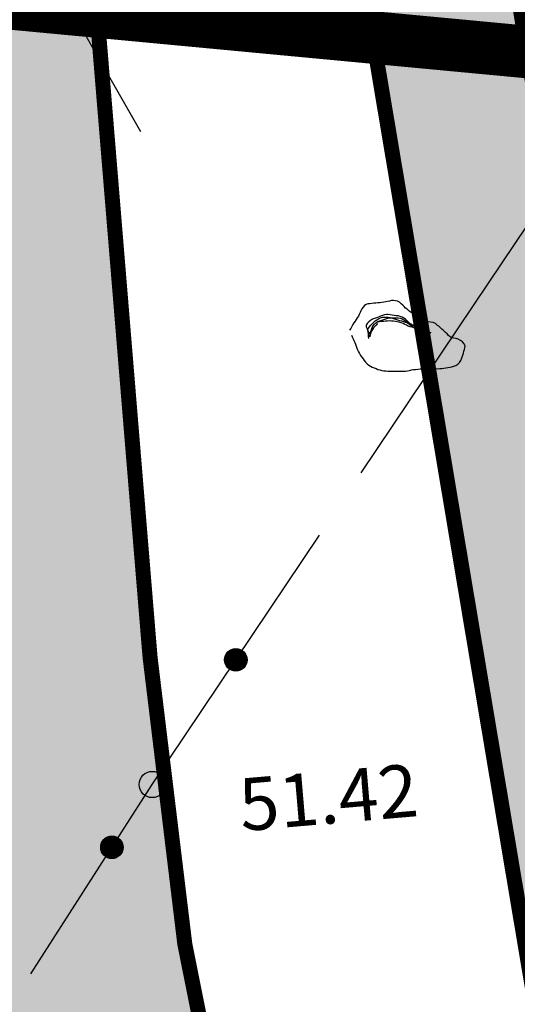
# Model space of a CAD drawing. Units: metres. Extents: x 546281 to 552968, y 6580015 to 6583591.
# Drawn here: x 548960 to 548966, y 6582145 to 6582158 of the extents above; entities that cross this region are included whole.
import ezdxf

# ---------------------------------------------------------------- set-up
doc = ezdxf.new("R2010")
doc.units = ezdxf.units.M
doc.linetypes.add('CENTER', pattern=[50.800000000000004, 31.75, -6.35, 6.35, -6.35])
doc.linetypes.add('jarve tee 2 l-est 2d-MUST$0$HIDDEN', pattern=[0.375, 0.25, -0.125])
doc.layers.add('000 Kirjanurk', color=7, linetype='Continuous', lineweight=9)
for name, color, linetype in [('05383_teed$0$K-tee-hatch-kergliiklustee', 51, 'Continuous'), ('05383_teed$0$K-tee-hatch-sõidutee', 254, 'Continuous'), ('05383_teed$0$K-tee-servajoon', 251, 'Continuous'), ('jarve tee 2 l-est 2d-MUST$0$10_KKAEV', 7, 'Continuous'), ('jarve tee 2 l-est 2d-MUST$0$29', 7, 'Continuous'), ('jarve tee 2 l-est 2d-MUST$0$32', 7, 'Continuous'), ('jarve tee 2 l-est 2d-MUST$0$37_TRUUP', 7, 'Continuous'), ('jarve tee 2 l-est 2d-MUST$0$4_RAJATISEDET', 7, 'Continuous'), ('jarve tee 2 l-est 2d-MUST$0$9_GTRASS', 7, 'Continuous'), ('OPT-maapealne hoonestusala', 7, 'CENTER')]:
    doc.layers.add(name, color=color, linetype=linetype)
doc.styles.add('jarve tee 2 l-est 2d-MUST$0$TXT', font='txt.shx')

# ---------------------------------------------------------------- blocks, each defined once
blk = doc.blocks.new('jarve tee 2 l-est 2d-MUST$0$KIVI')
at = {"layer": 'jarve tee 2 l-est 2d-MUST$0$9_GTRASS', "color": 7, "linetype": 'Continuous'}
for points, knots in [([(-0.5950000000000273, 0.08940000001166482), (-0.5794652946970018, 0.05666731703968253), (-0.5639325957151868, 0.02393364206363913), (-0.5483999999999014, -0.00879999999597203), (-0.5334756764173108, -0.04025175957940519), (-0.5278181421060708, -0.07534322082938161), (-0.5134000000000469, -0.1071999999985565), (-0.4976340640191665, -0.1420347198436502), (-0.4763726520448017, -0.1733561927248957), (-0.4550999999999021, -0.2053999999916414), (-0.4342535430237149, -0.2368018133711303), (-0.4134491143661307, -0.2665165154030547), (-0.3851999999999407, -0.2927999999956228), (-0.3578913348906099, -0.3182084736617981), (-0.3257500074228119, -0.3335761310154339), (-0.2917999999999665, -0.3473999999987427), (-0.2572802916013188, -0.3614558415865758), (-0.2231851671103868, -0.3739903280365979), (-0.1867999999999483, -0.3801999999996042), (-0.1519127433955418, -0.3861540311627323), (-0.1170583876510136, -0.3911999999982072), (-0.08189999999990505, -0.3911999999982072), (-0.04693333333329974, -0.3911999999982072), (-0.01196666666646706, -0.3911999999982072), (0.02300000000013824, -0.3911999999982072), (0.05799999999999272, -0.3911999999982072), (0.09300000000007458, -0.3911999999982072), (0.1279999999999291, -0.3911999999982072), (0.1637531816766113, -0.3911999999982072), (0.1974317430485826, -0.3728328548459103), (0.2329999999999472, -0.369299999991199), (0.2718342179239244, -0.3654427501023747), (0.3107763416915077, -0.3621842253051), (0.3496000000000095, -0.3583999999973457), (0.3846000000000913, -0.3549884748645127), (0.4195999999999458, -0.3506954694748856), (0.4546000000000276, -0.3473999999987427), (0.4896000000001095, -0.3441045305225998), (0.524599999999964, -0.359704232760123), (0.5596000000000458, -0.3583999999973457), (0.5945670287010216, -0.3570969958673231), (0.6295333606381064, -0.3522058419475798), (0.6645000000000891, -0.3473999999987427), (0.7000189767952634, -0.3425182443752419), (0.7346825927077134, -0.3365950572333531), (0.7694000000001324, -0.3255999999964843), (0.8085001991989884, -0.3132169056916609), (0.8433344661516458, -0.2862591530574718), (0.8628000000001066, -0.2491999999911059), (0.8796477411585784, -0.21712469070917), (0.8872829165527492, -0.1841581398330163), (0.8977999999999611, -0.1507999999885214), (0.9079610121521, -0.1185712489386788), (0.9235446954553481, -0.0846093459695112), (0.9210000000000491, -0.05259999999543652), (0.9177777669126499, -0.01206800882937387), (0.8666344865778228, 0.01271262289083097), (0.8278000000000247, 0.03480000000854488), (0.7943651998091354, 0.05381626893358771), (0.7506542919959429, 0.04382113339670468), (0.7228000000000065, 0.06760000000940636), (0.6944951060763742, 0.09176353993825614), (0.6690673132229676, 0.1192392470984487), (0.6412000000000262, 0.1440000000002328), (0.6031642588334307, 0.1777956365258433), (0.5659990795052181, 0.2122184250474675), (0.524599999999964, 0.2424000000028173), (0.4886476184385629, 0.2686107155896025), (0.4343104238655542, 0.2527872454520548), (0.3962000000001353, 0.275099999998929), (0.3651169791414759, 0.2932983758073533), (0.3340844074177767, 0.3116034220729489), (0.303000000000111, 0.3298000000067987), (0.2718804910477957, 0.3480171261180658), (0.2406830086092668, 0.3660924350551795), (0.2096000000001368, 0.3844000000099186), (0.1795554139184787, 0.4020959450135706), (0.1547550418456467, 0.4275873298611259), (0.1279999999999291, 0.449800000002142), (0.0993654588944537, 0.4735730749962386), (0.08292774618280419, 0.503142090892652), (0.0463999999999487, 0.526400000002468), (0.01140000000009422, 0.548685164147173), (-0.02359999999998763, 0.5529866692522774), (-0.05860000000006949, 0.5482000000047265), (-0.09359999999992397, 0.5434133307571756), (-0.1286000000000058, 0.5301361341116717), (-0.1635999999998603, 0.526400000002468), (-0.1980242746033127, 0.5227253226621542), (-0.2335331023073195, 0.5190614112943877), (-0.2684999999999036, 0.515400000003865), (-0.3034634558407561, 0.5117389491206268), (-0.3384354326424273, 0.5081950760213658), (-0.3733999999999469, 0.5045000000100117), (-0.4081158493208932, 0.5008312086574733), (-0.4355950727424442, 0.4693672985013109), (-0.4550999999999021, 0.4389999999984866), (-0.475388163987418, 0.4074132771347649), (-0.4821689146383505, 0.3710434720997), (-0.5018000000000029, 0.3406000000104541), (-0.520710520144803, 0.3112739652133314), (-0.5421367221911169, 0.2833678117895033), (-0.5599999999999454, 0.2533000000112224), (-0.5794666666665762, 0.2205333333404269), (-0.5989333333334343, 0.1877666666696314), (-0.6184000000000651, 0.1549999999988358)], [0, 0, 0, 0, 0.02806757470782157, 0.02806757470782157, 0.02806757470782157, 0.05503599484842667, 0.05503599484842667, 0.05503599484842667, 0.08452539662531265, 0.08452539662531265, 0.08452539662531265, 0.1134239817241145, 0.1134239817241145, 0.1134239817241145, 0.1413604958520135, 0.1413604958520135, 0.1413604958520135, 0.1697658010218544, 0.1697658010218544, 0.1697658010218544, 0.1970017119461148, 0.1970017119461148, 0.1970017119461148, 0.2240891036690661, 0.2240891036690661, 0.2240891036690661, 0.2512023175004283, 0.2512023175004283, 0.2512023175004283, 0.278898993498977, 0.278898993498977, 0.278898993498977, 0.3091388434012536, 0.3091388434012536, 0.3091388434012536, 0.3364004357572919, 0.3364004357572919, 0.3364004357572919, 0.3636620281133303, 0.3636620281133303, 0.3636620281133303, 0.3908979390375907, 0.3908979390375907, 0.3908979390375907, 0.4185640718362935, 0.4185640718362935, 0.4185640718362935, 0.449722830161276, 0.449722830161276, 0.449722830161276, 0.476691250301881, 0.476691250301881, 0.476691250301881, 0.5027466149990042, 0.5027466149990042, 0.5027466149990042, 0.535739348201009, 0.535739348201009, 0.535739348201009, 0.56414465337085, 0.56414465337085, 0.56414465337085, 0.5930094742686237, 0.5930094742686237, 0.5930094742686237, 0.6324067009658308, 0.6324067009658308, 0.6324067009658308, 0.6666206048402745, 0.6666206048402745, 0.6666206048402745, 0.6945256077217121, 0.6945256077217121, 0.6945256077217121, 0.7224621218496111, 0.7224621218496111, 0.7224621218496111, 0.7494653316768244, 0.7494653316768244, 0.7494653316768244, 0.7783654741710383, 0.7783654741710383, 0.7783654741710383, 0.8060568894102059, 0.8060568894102059, 0.8060568894102059, 0.8337483046493737, 0.8337483046493737, 0.8337483046493737, 0.8609842155736341, 0.8609842155736341, 0.8609842155736341, 0.888217445620276, 0.888217445620276, 0.888217445620276, 0.9152569539646681, 0.9152569539646681, 0.9152569539646681, 0.9433822564682834, 0.9433822564682834, 0.9433822564682834, 0.9704752108197827, 0.9704752108197827, 0.9704752108197827, 1, 1, 1, 1]), ([(-0.245200000000068, 0.2424000000028173), (-0.2685499157346385, 0.2169151711423183), (-0.2918766067473371, 0.1914016221562633), (-0.3152000000000044, 0.165900000007241), (-0.3386700448984357, 0.1402380300423829), (-0.3486363948386497, 0.06094954157015309), (-0.3501999999998588, 0.06760000000940636), (-0.3517141805891697, 0.07404024164134171), (-0.3412031735877008, 0.1369807712471811), (-0.3268000000000484, 0.165900000007241), (-0.3118247506422449, 0.1959678638086189), (-0.298923219188282, 0.2310186331305886), (-0.2684999999999036, 0.2533000000112224), (-0.2355927035525838, 0.2774006561667193), (-0.2005556252138376, 0.2856707480677869), (-0.1635999999998603, 0.2970000000059372), (-0.1287254462263263, 0.3076912710530451), (-0.09272440996210207, 0.3293769909942057), (-0.05860000000006949, 0.3188000000081956), (-0.02359585628460081, 0.3079503321787342), (0.01139883134510455, 0.2969149795389967), (0.0463999999999487, 0.2860000000073342), (0.08139169457354001, 0.2750879749364685), (0.1164011384826154, 0.2642073174647521), (0.1513999999999669, 0.2533000000112224), (0.1847002265399169, 0.2429220583726419), (0.2376552615603487, 0.1740692750317976), (0.2329999999999472, 0.1877999999996973), (0.2283899960748386, 0.2013972372806165), (0.1894866764703238, 0.2416525229637045), (0.1630000000000109, 0.2642000000050757), (0.136237288448001, 0.2869824591471115), (0.1146637224171627, 0.315695309502189), (0.08140000000003056, 0.3298000000067987), (0.04732930555815074, 0.3442468678113073), (0.01186273981102204, 0.3461698070022976), (-0.02359999999998763, 0.3516000000090571), (-0.05850886133862332, 0.356945380975958), (-0.0940618316187738, 0.3663950210029725), (-0.1286000000000058, 0.3625000000029104), (-0.1645497147833339, 0.3584457927208859), (-0.198647320039754, 0.3422134102875134), (-0.2335000000000491, 0.3298000000067987), (-0.2695867723293759, 0.3169470454886323), (-0.3039366379725834, 0.3099195825343486), (-0.3385000000000673, 0.2860000000073342), (-0.3704175415330155, 0.2639114581397735), (-0.4118101997692065, 0.2302383599017048), (-0.3967999999999847, 0.1986000000033528), (-0.3812703613639314, 0.1658667716837954), (-0.3657347147441214, 0.1331326803920092), (-0.3501999999998588, 0.1004000000102678)], [0, 0, 0, 0, 0.05703177135802643, 0.05703177135802643, 0.05703177135802643, 0.1144221441871747, 0.1144221441871747, 0.1144221441871747, 0.1699984435606917, 0.1699984435606917, 0.1699984435606917, 0.2277821629901954, 0.2277821629901954, 0.2277821629901954, 0.290283963779864, 0.290283963779864, 0.290283963779864, 0.3492661187282689, 0.3492661187282689, 0.3492661187282689, 0.4097688448047075, 0.4097688448047075, 0.4097688448047075, 0.4702551940636219, 0.4702551940636219, 0.4702551940636219, 0.5278058984458042, 0.5278058984458042, 0.5278058984458042, 0.5847971049912386, 0.5847971049912386, 0.5847971049912386, 0.6423822543959793, 0.6423822543959793, 0.6423822543959793, 0.7013644093443843, 0.7013644093443843, 0.7013644093443843, 0.7594253454009912, 0.7594253454009912, 0.7594253454009912, 0.8198591839374779, 0.8198591839374779, 0.8198591839374779, 0.882432913554242, 0.882432913554242, 0.882432913554242, 0.9402166329837457, 0.9402166329837457, 0.9402166329837457, 1, 1, 1, 1]), ([(-0.3617999999999029, 0.0458000000071479), (-0.3656631731855668, 0.08220037122373469), (-0.3695435454778817, 0.1186002910253592), (-0.3733999999999469, 0.1549999999988358), (-0.377087550353508, 0.1898054823395796), (-0.3406786605382877, 0.215278379706433), (-0.3152000000000044, 0.2424000000028173), (-0.289791753798454, 0.2694466653920244), (-0.2672186506085836, 0.2919660068873782), (-0.2335000000000491, 0.3078999999997905), (-0.1989933735692375, 0.32420635681774), (-0.1641258574793483, 0.3334973161981907), (-0.1286000000000058, 0.3298000000067987), (-0.09360027096772683, 0.3261574400821701), (-0.05860036521539769, 0.3224523514218163), (-0.02359999999998763, 0.3188000000081956), (0.01139692655760882, 0.3151480074157007), (0.04911600325840482, 0.3241029435303062), (0.08140000000003056, 0.3078999999997905), (0.1144337204354997, 0.291320779317175), (0.1435314541931803, 0.2714964655751828), (0.1746000000000549, 0.2533000000112224), (0.2057327208037805, 0.235065947912517), (0.236864473721198, 0.2168305662926286), (0.2680000000000291, 0.1986000000033528), (0.2975980824171529, 0.181269642431289), (0.3300973579800939, 0.1688069989904761), (0.3612000000000535, 0.1549999999988358), (0.3944517481509138, 0.1402389757713536), (0.4565270065584173, 0.1289712923753541), (0.4662000000000717, 0.1221999999979744), (0.4754835194867155, 0.1157013473130064), (0.3931521809763581, 0.1209626905183541), (0.3612000000000535, 0.1332000000111293), (0.3300590722690231, 0.1451266090298304), (0.3001440941502551, 0.1653554643853568), (0.2680000000000291, 0.1768000000010943), (0.2336348382705182, 0.1890353212220361), (0.1972847765939605, 0.1969913745124359), (0.1630000000000109, 0.2096000000019558), (0.130889654992643, 0.2214089529879857), (0.1025680175469006, 0.2416316466988064), (0.06970000000001164, 0.2533000000112224), (0.03551946469428913, 0.2654343053873163), (0.0004631038052593794, 0.2727838150312891), (-0.03520000000003165, 0.275099999998929), (-0.07015036210486869, 0.2773698950768448), (-0.1053870766399996, 0.2787139130086871), (-0.1402000000000498, 0.275099999998929), (-0.1751999999999043, 0.2714666666724952), (-0.2101999999999862, 0.2678333333460614), (-0.245200000000068, 0.2642000000050757)], [0, 0, 0, 0, 0.06079884863736876, 0.06079884863736876, 0.06079884863736876, 0.1189348423367819, 0.1189348423367819, 0.1189348423367819, 0.1769101679574959, 0.1769101679574959, 0.1769101679574959, 0.2362403270025186, 0.2362403270025186, 0.2362403270025186, 0.294691822260874, 0.294691822260874, 0.294691822260874, 0.3531375748732971, 0.3531375748732971, 0.3531375748732971, 0.4129405995077088, 0.4129405995077088, 0.4129405995077088, 0.4728671529009699, 0.4728671529009699, 0.4728671529009699, 0.5298345877989813, 0.5298345877989813, 0.5298345877989813, 0.5907383141390656, 0.5907383141390656, 0.5907383141390656, 0.6491898093974211, 0.6491898093974211, 0.6491898093974211, 0.7061572442954325, 0.7061572442954325, 0.7061572442954325, 0.7670609706355168, 0.7670609706355168, 0.7670609706355168, 0.8241020209003802, 0.8241020209003802, 0.8241020209003802, 0.8834208900618222, 0.8834208900618222, 0.8834208900618222, 0.9415542473875769, 0.9415542473875769, 0.9415542473875769, 1, 1, 1, 1])]:
    blk.add_open_spline(points, degree=3, knots=knots, dxfattribs=at)
blk = doc.blocks.new('jarve tee 2 l-est 2d-MUST')
at = {"layer": 'jarve tee 2 l-est 2d-MUST$0$10_KKAEV', "linetype": 'jarve tee 2 l-est 2d-MUST$0$HIDDEN'}
for points, knots in [([(548750.7383, 6582187.731), (548752.2622292549, 6582186.844663057), (548753.7882866063, 6582185.962018407), (548755.313, 6582185.077), (548761.5059243245, 6582181.482323095), (548767.633524454, 6582177.784640019), (548773.743, 6582174.041), (548779.4437958276, 6582170.547782417), (548784.9163712552, 6582166.703837628), (548790.192, 6582162.586), (548795.7234903377, 6582158.268452244), (548801.0761210261, 6582153.761754884), (548806.42, 6582149.231), (548811.7553236665, 6582144.707498649), (548816.8502973544, 6582139.925346499), (548822.182, 6582135.38), (548827.2338522997, 6582131.073229594), (548832.6509812727, 6582127.345392467), (548838.316, 6582123.762), (548844.4788306131, 6582119.863717954), (548850.9688001676, 6582116.997922065), (548857.877, 6582114.533), (548864.3262348686, 6582112.231841708), (548870.8057891243, 6582110.386381485), (548877.533, 6582109.912), (548885.2081140043, 6582109.370775406), (548892.8948537229, 6582109.202975688), (548900.566, 6582109.481), (548907.0858810467, 6582109.717299163), (548913.6050173355, 6582110.141455954), (548920.125, 6582110.381), (548927.2364179039, 6582110.642273366), (548934.3636005457, 6582110.712992003), (548941.48, 6582110.565), (548948.966148684, 6582110.409318725), (548956.6811837497, 6582109.342584474), (548963.547, 6582106.353), (548967.06, 6582104.823333333), (548970.573, 6582103.293666666), (548974.086, 6582101.764)], [0, 0, 0, 0, 0.02128725193470924, 0.02128725193470924, 0.02128725193470924, 0.1077496263399437, 0.1077496263399437, 0.1077496263399437, 0.1884282933619175, 0.1884282933619175, 0.1884282933619175, 0.273019777842064, 0.273019777842064, 0.273019777842064, 0.3574758351977516, 0.3574758351977516, 0.3574758351977516, 0.4374989640075658, 0.4374989640075658, 0.4374989640075658, 0.524554102166823, 0.524554102166823, 0.524554102166823, 0.6058254964698564, 0.6058254964698564, 0.6058254964698564, 0.6985485027935607, 0.6985485027935607, 0.6985485027935607, 0.777355886941888, 0.777355886941888, 0.777355886941888, 0.863311980911102, 0.863311980911102, 0.863311980911102, 0.9537341254071927, 0.9537341254071927, 0.9537341254071927, 1, 1, 1, 1]), ([(548742.8524, 6582183.1504), (548745.7660503029, 6582181.479193649), (548748.6625061644, 6582179.7785642), (548751.564, 6582178.086), (548757.4685014924, 6582174.641654291), (548763.2990512558, 6582171.080689893), (548769.122, 6582167.493), (548774.6838072856, 6582164.066207036), (548780.0961278672, 6582160.407952904), (548785.258, 6582156.391), (548790.7378923337, 6582152.126564762), (548795.9983452357, 6582147.626399823), (548801.276, 6582143.133), (548806.6281969654, 6582138.576134883), (548811.7429277822, 6582133.76609406), (548817.103, 6582129.199), (548822.5571712593, 6582124.55172807), (548828.471820486, 6582120.61714081), (548834.612, 6582116.796), (548841.1557189077, 6582112.723729586), (548847.9791639814, 6582109.623030077), (548855.285, 6582107.022), (548862.2954029131, 6582104.526150274), (548869.3515724535, 6582102.609491202), (548876.662, 6582102.073), (548884.2728907755, 6582101.514458668), (548891.8920963294, 6582101.294670724), (548899.5, 6582101.539), (548906.56215873, 6582101.765802573), (548913.6237516461, 6582102.219872088), (548920.686, 6582102.449), (548927.4493754369, 6582102.668431265), (548934.2254130793, 6582102.621989993), (548940.994, 6582102.519), (548947.7946439165, 6582102.415522232), (548954.4345636903, 6582101.047997694), (548961.067, 6582098.857), (548967.8208061975, 6582096.625908269), (548973.4349013896, 6582092.86634601), (548978.727, 6582087.91), (548981.6891190549, 6582085.135810017), (548984.3943701916, 6582082.315995182), (548985.867, 6582078.73), (548986.8376666667, 6582076.366333334), (548987.8083333333, 6582074.002666667), (548988.779, 6582071.639)], [0, 0, 0, 0, 0.03558782449418807, 0.03558782449418807, 0.03558782449418807, 0.1080085755763388, 0.1080085755763388, 0.1080085755763388, 0.1771814772618082, 0.1771814772618082, 0.1771814772618082, 0.2506160846865282, 0.2506160846865282, 0.2506160846865282, 0.3250878909285836, 0.3250878909285836, 0.3250878909285836, 0.4008670910463044, 0.4008670910463044, 0.4008670910463044, 0.4816265840687221, 0.4816265840687221, 0.4816265840687221, 0.5591203279336127, 0.5591203279336127, 0.5591203279336127, 0.6397991140347772, 0.6397991140347772, 0.6397991140347772, 0.7146904925611302, 0.7146904925611302, 0.7146904925611302, 0.7864124831478507, 0.7864124831478507, 0.7864124831478507, 0.8584741593412445, 0.8584741593412445, 0.8584741593412445, 0.931854524044563, 0.931854524044563, 0.931854524044563, 0.9729273370338664, 0.9729273370338664, 0.9729273370338664, 1, 1, 1, 1])]:
    blk.add_open_spline(points, degree=3, knots=knots, dxfattribs=at)
at = {"layer": 'jarve tee 2 l-est 2d-MUST$0$29', "linetype": 'Continuous'}
blk.add_line((548960.6511, 6582158.153), (548961.378, 6582156.876), dxfattribs=at)
at = {"layer": 'jarve tee 2 l-est 2d-MUST$0$32', "linetype": 'Continuous'}
for p, q in [((548966.03, 6582154.8731), (548968.2597, 6582158.1938)), ((548964.3237, 6582152.3318), (548966.03, 6582154.8731)), ((548961.5365, 6582148.181), (548963.7662, 6582151.5017)), ((548962.617, 6582149.6953), (548962.5643, 6582149.9634)), ((548962.6276, 6582149.6932), (548962.5734, 6582149.9693)), ((548962.6381, 6582149.692), (548962.5825, 6582149.9745)), ((548962.6484, 6582149.6914), (548962.5919, 6582149.9789)), ((548962.6585, 6582149.6916), (548962.6013, 6582149.9826)), ((548962.6686, 6582149.6924), (548962.6109, 6582149.9857)), ((548962.6785, 6582149.6939), (548962.6206, 6582149.9881)), ((548962.6882, 6582149.696), (548962.6305, 6582149.9898)), ((548962.6979, 6582149.6988), (548962.6405, 6582149.9909)), ((548962.7074, 6582149.7023), (548962.6506, 6582149.9913)), ((548962.7168, 6582149.7064), (548962.6609, 6582149.9909)), ((548962.726, 6582149.7113), (548962.6712, 6582149.9899)), ((548962.7351, 6582149.7169), (548962.6818, 6582149.9881)), ((548962.744, 6582149.7234), (548962.6925, 6582149.9855)), ((548962.7527, 6582149.7309), (548962.7034, 6582149.9819)), ((548962.7613, 6582149.7394), (548962.7145, 6582149.9773)), ((548962.7695, 6582149.7491), (548962.7258, 6582149.9715)), ((548962.7775, 6582149.7603), (548962.7375, 6582149.9641)), ((548962.5216, 6582149.7664), (548962.5028, 6582149.8616)), ((548962.5358, 6582149.7458), (548962.5082, 6582149.8858)), ((548962.5487, 6582149.7321), (548962.515, 6582149.9035)), ((548962.5609, 6582149.7218), (548962.5224, 6582149.9177)), ((548962.5727, 6582149.7137), (548962.5302, 6582149.9297)), ((548962.5841, 6582149.7073), (548962.5384, 6582149.9399)), ((548962.5953, 6582149.7023), (548962.5468, 6582149.9487)), ((548962.6062, 6582149.6983), (548962.5555, 6582149.9565)), ((548962.7851, 6582149.7735), (548962.7495, 6582149.9546)), ((548962.7921, 6582149.7896), (548962.7621, 6582149.9424)), ((548962.7982, 6582149.8108), (548962.7757, 6582149.9251)), ((548962.8012, 6582149.8471), (548962.7923, 6582149.8924)), ((548959.9184, 6582145.6615), (548961.5365, 6582148.181)), ((548960.9785, 6582147.1957), (548960.9186, 6582147.4707)), ((548960.9889, 6582147.1947), (548960.9276, 6582147.476)), ((548960.9993, 6582147.1943), (548960.9369, 6582147.4806)), ((548961.0094, 6582147.1947), (548960.9462, 6582147.4845)), ((548961.0194, 6582147.1957), (548960.9558, 6582147.4878)), ((548961.0293, 6582147.1974), (548960.9654, 6582147.4904)), ((548961.039, 6582147.1997), (548960.9752, 6582147.4923)), ((548961.0486, 6582147.2027), (548960.9852, 6582147.4936)), ((548961.058, 6582147.2064), (548960.9953, 6582147.4942)), ((548961.0673, 6582147.2107), (548961.0056, 6582147.4941)), ((548961.0765, 6582147.2158), (548961.016, 6582147.4933)), ((548961.0854, 6582147.2216), (548961.0266, 6582147.4917)), ((548961.0942, 6582147.2283), (548961.0373, 6582147.4893)), ((548961.1028, 6582147.2359), (548961.0483, 6582147.4859)), ((548961.1111, 6582147.2446), (548961.0595, 6582147.4816)), ((548961.1192, 6582147.2544), (548961.0709, 6582147.476)), ((548961.127, 6582147.2658), (548961.0828, 6582147.4688)), ((548960.8709, 6582147.2667), (548960.8503, 6582147.3615)), ((548960.8856, 6582147.2464), (548960.8552, 6582147.3858)), ((548960.8987, 6582147.233), (548960.8616, 6582147.4037)), ((548960.9111, 6582147.2229), (548960.8686, 6582147.418)), ((548960.9231, 6582147.2151), (548960.8762, 6582147.4302)), ((548960.9347, 6582147.2089), (548960.8842, 6582147.4405)), ((548960.9459, 6582147.2041), (548960.8924, 6582147.4496)), ((548960.957, 6582147.2004), (548960.9009, 6582147.4575)), ((548960.9678, 6582147.1976), (548960.9097, 6582147.4645)), ((548961.1342, 6582147.2792), (548961.095, 6582147.4596)), ((548961.1409, 6582147.2955), (548961.1078, 6582147.4476)), ((548961.1466, 6582147.3167), (548961.1218, 6582147.4306)), ((548961.1489, 6582147.3531), (548961.139, 6582147.3983))]:
    blk.add_line(p, q, dxfattribs=at)
for centre in [(548962.6513840128, 6582149.841315032), (548960.9991816691, 6582147.344277019)]:
    blk.add_circle(centre, 0.15, dxfattribs=at)
at = {"layer": 'jarve tee 2 l-est 2d-MUST$0$37_TRUUP', "linetype": 'Continuous'}
for points, knots in [([(548974.0166, 6582209.5215), (548971.1101689704, 6582208.444390984), (548968.2697881443, 6582207.210070594), (548965.403, 6582206.02), (548956.3236312591, 6582202.250942362), (548947.8455992277, 6582197.056169062), (548939.583, 6582191.86), (548934.3465409195, 6582188.566904702), (548935.1983521521, 6582179.225165094), (548930.619, 6582175.491), (548929.3757437663, 6582174.477205062), (548926.8835559782, 6582175.703739944), (548925.595, 6582174.834), (548920.865184693, 6582171.641504393), (548920.0745186396, 6582162.327467917), (548914.517, 6582159.895), (548912.671585625, 6582159.087281385), (548910.3455466792, 6582159.336748371), (548908.528, 6582158.388), (548904.3298289987, 6582156.196580135), (548900.0629585531, 6582154.037040565), (548896.071, 6582151.438), (548894.912573244, 6582150.68378422), (548893.7993553415, 6582149.902985089), (548892.628, 6582149.14), (548887.9887618888, 6582146.118142004), (548883.3006110656, 6582142.729177582), (548878.626, 6582140.612), (548872.234302807, 6582137.71713713), (548865.519445115, 6582146.453258699), (548859.202, 6582151.802), (548858.3447266473, 6582152.527820851), (548857.7377917772, 6582153.214202708), (548857.132, 6582154.031), (548856.7302148633, 6582154.572732365), (548856.326203053, 6582155.108877491), (548855.9558, 6582155.6702)], [0, 0, 0, 0, 0.0621845343934075, 0.0621845343934075, 0.0621845343934075, 0.2591283925777244, 0.2591283925777244, 0.2591283925777244, 0.3839424403265394, 0.3839424403265394, 0.3839424403265394, 0.4178284219590255, 0.4178284219590255, 0.4178284219590255, 0.5422114036289177, 0.5422114036289177, 0.5422114036289177, 0.5835136748874981, 0.5835136748874981, 0.5835136748874981, 0.6789136992584942, 0.6789136992584942, 0.6789136992584942, 0.7065978395843374, 0.7065978395843374, 0.7065978395843374, 0.8162428929099588, 0.8162428929099588, 0.8162428929099588, 0.9661629546526472, 0.9661629546526472, 0.9661629546526472, 0.9865070133093026, 0.9865070133093026, 0.9865070133093026, 1, 1, 1, 1]), ([(548949.74, 6582128.614), (548950.784, 6582128.409333333), (548951.828, 6582128.204666667), (548952.872, 6582128), (548957.5330363419, 6582127.086246388), (548961.3135202703, 6582132.649357352), (548965.587, 6582134.432), (548968.1204622948, 6582135.488810426), (548971.1408825404, 6582135.666626703), (548973.652, 6582136.945), (548980.3242982106, 6582140.341769764), (548973.8625980678, 6582154.498281309), (548980.234, 6582158.404), (548982.5940351004, 6582159.85071978), (548985.037398634, 6582161.191214591), (548987.6061, 6582162.2481)], [0, 0, 0, 0, 0.05634098875148576, 0.05634098875148576, 0.05634098875148576, 0.3078806401961401, 0.3078806401961401, 0.3078806401961401, 0.4570017927169422, 0.4570017927169422, 0.4570017927169422, 0.8532320826605526, 0.8532320826605526, 0.8532320826605526, 1, 1, 1, 1])]:
    blk.add_open_spline(points, degree=3, knots=knots, dxfattribs=at)
at = {"layer": 'jarve tee 2 l-est 2d-MUST$0$4_RAJATISEDET', "linetype": 'Continuous'}
blk.add_circle((548961.5365329637, 6582148.18097977), 0.1750000000000002, dxfattribs=at)
at = {"layer": 'jarve tee 2 l-est 2d-MUST$0$9_GTRASS', "linetype": 'Continuous'}
blk.add_blockref('jarve tee 2 l-est 2d-MUST$0$KIVI', (548964.786, 6582154.077), dxfattribs=at)
at = {"layer": 'jarve tee 2 l-est 2d-MUST$0$4_RAJATISEDET', "linetype": 'Continuous', "style": 'jarve tee 2 l-est 2d-MUST$0$TXT'}
blk.add_text('51.42', height=0.6999996, rotation=4.891077777777778, dxfattribs=at).set_placement((548962.7269, 6582147.5585))
blk = doc.blocks.new('TEE-2')
at = {"layer": '05383_teed$0$K-tee-hatch-kergliiklustee'}
h = blk.add_hatch(color=256, dxfattribs=at)
edge = h.paths.add_edge_path()
edge.add_line((554364.141214, 6582283.124921999), (554363.1442483752, 6582283.20276409))
edge.add_arc((554363.066406278, 6582282.205798389), 1.000000000290571, 85.53545986819492, 175.5354598871061)
edge.add_line((554362.0694405775, 6582282.283640486), (554360.8690911754, 6582266.910118548))
edge.add_arc((554353.8903312718, 6582267.455013226), 7.000000000102766, 292.8723278225319, 355.53545988703195, ccw=False)
edge.add_line((554356.611084267, 6582261.005400591), (554025.2287501913, 6582121.212589918))
edge.add_arc((554002.6853682311, 6582174.652237467), 58.00000000296341, 240.0611998187079, 292.872327822178, ccw=False)
edge.add_arc((553972.2418127505, 6582121.792139756), 2.999999999629749, 60.06119984655588, 105.1342138020241)
edge.add_line((553971.458569787, 6582124.688090456), (553968.2545291414, 6582123.821521048))
edge.add_line((553968.2545291414, 6582123.821521048), (553967.2102051986, 6582127.682788636))
edge.add_line((553967.2102051986, 6582127.682788636), (553967.7390783234, 6582127.825828413))
edge.add_arc((553967.2169163574, 6582129.756462216), 1.999999999896315, 285.1342135128449, 369.5364856088788)
edge.add_line((553969.189276958, 6582130.087813483), (553958.7517880467, 6582192.216720233))
edge.add_arc((553932.124919938, 6582187.743478146), 27.00000000070188, 9.536485592127972, 71.63134840430772)
edge.add_line((553940.633425307, 6582213.36778958), (553749.1155434785, 6582276.960949185))
edge.add_arc((553748.8004136499, 6582276.011900615), 0.9999999988977087, 71.63134837321213, 182.1186482406504)
edge.add_line((553747.8010972359, 6582275.974931654), (553740.3648238638, 6582278.444132528))
edge.add_arc((553747.9279397761, 6582301.221298236), 23.99999999995708, 240.7389194446326, 251.63134833148098, ccw=False)
edge.add_arc((553742.0624601861, 6582290.752480291), 12.00000000001094, 236.81020840774642, 240.7389194170181, ccw=False)
edge.add_arc((553740.7413045166, 6582286.748386859), 7.999999999846423, 169.7768369329759, 229.0062473713847, ccw=False)
edge.add_line((553732.8683130189, 6582288.168247726), (553755.0113614294, 6582410.968757699))
edge.add_arc((553762.8843921899, 6582409.549114561), 7.999999999842998, 78.71374831886538, 169.7784214487294, ccw=False)
edge.add_line((553764.450078884, 6582417.394407747), (553771.947826505, 6582415.898080789))
edge.add_arc((553772.3392481783, 6582417.859404085), 2.000000000066707, 258.7137483270418, 348.7137483911405)
edge.add_line((553774.3005714753, 6582417.467982414), (553774.4962823109, 6582418.448644063))
edge.add_line((553774.4962823109, 6582418.448644063), (553778.418928904, 6582417.665800717))
edge.add_line((553778.418928904, 6582417.665800717), (553778.2232180677, 6582416.685139065))
edge.add_arc((553780.1845413645, 6582416.293717393), 2.000000000044414, 168.7137483643234, 258.7137483185496)
edge.add_line((553779.7931196912, 6582414.332394097), (553978.5995244898, 6582374.656561055))
edge.add_arc((554018.8376727932, 6582576.280596736), 205.6000008342445, 258.7137482893534, 268.0280095368927)
edge.add_line((554011.7627852048, 6582370.802358694), (554031.6260222847, 6582370.118441692))
edge.add_arc((554031.1993266224, 6582357.725785431), 12.39999993431341, -1.969414781291107, 88.02800902199868, ccw=False)
edge.add_line((554043.5920020556, 6582357.299646982), (554040.8529690518, 6582277.644795869))
edge.add_arc((554066.437848107, 6582276.765027916), 25.60000054525506, 178.0305891892895, 252.1502754830212)
edge.add_line((554058.5908975025, 6582252.397315793), (554094.1665624348, 6582240.941151815))
edge.add_arc((554111.2091585153, 6582293.864775207), 55.59999994643149, 252.1502748162702, 292.8972315480495)
edge.add_line((554132.8419753193, 6582242.645821379), (554334.8285336397, 6582327.956780087))
edge.add_arc((554334.4394542126, 6582328.877984298), 0.9999999996589954, 292.8972307986534, 382.8972308678843)
edge.add_line((554335.3606584234, 6582329.267063727), (554334.5824995282, 6582331.10947224))
edge.add_line((554334.5824995282, 6582331.10947224), (554338.2673163734, 6582332.665789952))
edge.add_line((554338.2673163734, 6582332.665789952), (554339.0454752699, 6582330.823381434))
edge.add_arc((554339.9666794809, 6582331.212460863), 1.000000000259817, 202.8972309144453, 292.8972308024698)
edge.add_line((554340.3557589084, 6582330.291256651), (554340.9485314187, 6582330.541619803))
edge.add_arc((554347.5628816837, 6582314.881148208), 17.00000000007793, -4.464540112985503, 112.8972308051975, ccw=False)
edge.add_line((554364.5112985923, 6582313.557832562), (554362.5364931582, 6582288.26543469))
edge.add_arc((554363.5334588588, 6582288.187592593), 1.000000000147323, 175.5354598876253, 265.5354598814947)
edge.add_line((554363.4556167619, 6582287.190626892), (554364.4525824016, 6582287.1127848))
edge.add_line((554364.4525824016, 6582287.1127848), (554364.1412139998, 6582283.124921999))
edge = h.paths.add_edge_path(flags=16)
edge.add_arc((554018.8376727843, 6582576.280596683), 208.600000781002, 258.713748321485, 268.0280095388185)
edge.add_line((554011.6595524097, 6582367.804135389), (554031.5227895695, 6582367.120218383))
edge.add_arc((554031.1993266798, 6582357.725785485), 9.39999987819049, -1.969415099691787, 88.02800870891127, ccw=False)
edge.add_line((554040.5937741124, 6582357.402744998), (554037.8547411035, 6582277.747893736))
edge.add_arc((554066.4378481486, 6582276.765027945), 28.60000058596993, 178.030589124715, 252.1502754195444)
edge.add_line((554057.6713329974, 6582249.54172459), (554093.2469978695, 6582238.085560631))
edge.add_arc((554111.2091585135, 6582293.864775249), 58.5999999861708, 252.150274802256, 292.8972315335532)
edge.add_line((554134.0092136371, 6582239.88220876), (554342.1157697007, 6582327.778007167))
edge.add_arc((554347.5628816837, 6582314.881148207), 13.99999999997124, -4.464540113005228, 112.8972308054494, ccw=False)
edge.add_line((554361.5204014907, 6582313.791358852), (554357.9729690652, 6582268.357479248))
edge.add_arc((554351.9911748625, 6582268.824531829), 5.999999999723318, 292.8723278218732, 355.5354598867599, ccw=False)
edge.add_line((554354.3232488581, 6582263.296292428), (554024.0627131934, 6582123.976709618))
edge.add_arc((554002.6853682328, 6582174.652237467), 55.00000000329251, 238.1175537167903, 292.87232782014155, ccw=False)
edge.add_arc((553976.8046359245, 6582133.044693734), 6.000000000115675, 189.5364856002924, 238.11755371670938, ccw=False)
edge.add_line((553970.8875541228, 6582132.050639937), (553960.7241486473, 6582192.548071499))
edge.add_arc((553932.1249199387, 6582187.743478147), 28.99999999996962, 9.536485591697236, 71.63134840528747)
edge.add_line((553941.2636849639, 6582215.265886723), (553739.2284372025, 6582282.351318298))
edge.add_arc((553740.804086346, 6582287.096561155), 4.999999999865137, 169.7784214504566, 251.6313483908587, ccw=False)
edge.add_line((553735.8834421204, 6582287.983838117), (553757.9637479647, 6582410.436391523))
edge.add_arc((553762.8843921898, 6582409.549114562), 4.999999999623438, 78.71374831644971, 169.7784214495096, ccw=False)
edge.add_line((553763.8629463736, 6582414.452422802), (553978.0123920944, 6582371.714576087))
at = {"layer": '05383_teed$0$K-tee-hatch-sõidutee'}
h = blk.add_hatch(color=256, dxfattribs=at)
edge = h.paths.add_edge_path()
edge.add_line((553967.1982586855, 6581953.701345813), (553989.2472716162, 6582029.181944722))
edge.add_arc((553941.2530592112, 6582043.201772667), 49.99999999967503, 343.7161259999422, 387.9628126961828)
edge.add_arc((553941.5216964266, 6582042.702600558), 49.99999999996991, 27.962812679483193, 28.612398465438616, ccw=False)
edge.add_line((553985.6843020887, 6582066.147520288), (553981.9292911673, 6582073.031152868))
edge.add_arc((553973.1504974804, 6582068.242334493), 10.00000000113876, 28.61239848860549, 90.61633021452194)
edge.add_arc((553972.843929134, 6582096.740685604), 18.50000000098514, 219.9224952903883, 270.6163302154539, ccw=False)
edge.add_arc((553950.9869015444, 6582078.450788256), 9.999999999899318, 39.92249529175574, 91.9220131780844)
edge.add_line((553950.651509873, 6582088.445162294), (553940.9087846403, 6582088.118215466))
edge.add_arc((553939.2318263217, 6582138.090085661), 50.0000000000019, 253.2413572548605, 271.92201313401483, ccw=False)
edge.add_arc((553910.3977553974, 6582042.337297953), 49.99999999988673, 73.24135723684391, 83.23188002444492)
edge.add_arc((553940.2730984415, 6582294.070716233), 203.5000000006654, 228.67708882621, 263.23188007265617, ccw=False)
edge.add_line((553805.9016358968, 6582141.242184689), (553799.7708784636, 6582146.632531866))
edge.add_arc((553670.021530115, 6581999.061001414), 196.4999999926293, 48.67708882629744, 60.31942087154502)
edge.add_line((553767.3212974241, 6582169.78008435), (553714.8272070765, 6582199.698607141))
edge.add_arc((553468.9781767917, 6581768.339702856), 496.4999999982239, 60.31942088481204, 65.13343807561068)
edge.add_line((553677.7595977946, 6582218.808978437), (553680.703142511, 6582225.160005504))
edge.add_arc((553468.9781722492, 6581768.33971388), 503.499991928665, 63.75659657105331, 65.13343707910462, ccw=False)
edge.add_arc((553697.543816147, 6582231.959545557), 13.40000023146576, 243.7565999037325, 331.1538203427654)
edge.add_line((553709.281119, 6582225.494584), (553709.823046, 6582226.478465))
edge.add_arc((553680.5214424415, 6582242.617925423), 33.45244615636479, 331.1538210730438, 349.9364953519253)
edge.add_line((553713.4592120942, 6582236.772458449), (553753.1462910174, 6582460.436520276))
edge.add_arc((554740.9659792039, 6582285.15723047), 1003.250001646432, 168.0788417954589, 169.9381316926446, ccw=False)
edge.add_line((553759.3532998519, 6582492.394084188), (553763.6352248813, 6582512.676151908))
edge.add_line((553763.6352248813, 6582512.676151908), (553770.0346297265, 6582512.489225339))
edge.add_line((553770.0346297265, 6582512.489225339), (553765.5174263106, 6582491.09272144))
edge.add_arc((554740.9570763869, 6582285.15895963), 996.9409336536552, 168.0788333386496, 169.9381401490625)
edge.add_line((553759.3493949549, 6582459.335837969), (553755.8214254772, 6582439.453296731))
edge.add_arc((553767.6244891293, 6582437.354178238), 11.98826968440189, 169.9156560903309, 257.3831420604568)
edge.add_line((553765.0058869157, 6582425.655394862), (553980.204353, 6582382.697987))
edge.add_arc((554018.8376714563, 6582576.280597087), 197.4000005644826, 258.7137485642587, 268.0280096771221)
edge.add_line((554012.044954, 6582378.997503), (554031.908192, 6582378.313585))
edge.add_arc((554031.1993271804, 6582357.725785037), 20.59999991920558, -1.969412980730226, 88.02801056896323, ccw=False)
edge.add_line((554051.787159, 6582357.017846), (554049.0481259999, 6582277.362995))
edge.add_arc((554066.4378472196, 6582276.765027038), 17.39999913175026, 178.0305868032841, 252.1502742352701)
edge.add_line((554061.104373, 6582260.202599), (554096.680039, 6582248.746435))
edge.add_arc((554111.2091592916, 6582293.86477476), 47.39999914732864, 252.1502737257485, 292.8972310462383)
edge.add_line((554129.651524, 6582250.199696), (554341.470077, 6582339.663292))
edge.add_line((554341.470077, 6582339.663292), (554344.403487, 6582340.902246))
edge.add_arc((554364.8690669466, 6582292.446905827), 52.59999956119792, 96.85807079004923, 112.89723345216859, ccw=False)
edge.add_arc((554357.0536625695, 6582357.428610366), 12.85000021211026, 276.8580707754763, 355.5354580727045)
edge.add_line((554369.864672, 6582356.428339), (554380.6595702718, 6582494.684418707))
edge.add_line((554380.6595702718, 6582494.684418707), (554387.1430420759, 6582494.219358163))
edge.add_line((554387.1430420759, 6582494.219358163), (554370.871001, 6582285.814557))
edge.add_arc((554394.8198609132, 6582283.944652905), 24.02174915499958, 175.535458039243, 202.8723264805323)
edge.add_line((554372.686864, 6582274.607904), (554372.816942, 6582274.299553))
edge.add_arc((554384.7487251153, 6582279.332946283), 12.9499998551386, 202.8723292527103, 292.8723273426293)
edge.add_line((554389.782118, 6582267.401163), (554428.663829835, 6582283.803316134))
edge.add_line((554428.663829835, 6582283.803316134), (554431.384582938, 6582277.353703235))
edge.add_line((554431.384582938, 6582277.353703235), (554333.9792261859, 6582236.263496633))
edge.add_arc((554337.4773371764, 6582227.971137529), 9.000000000135827, 112.8723278001931, 203.3072152470529)
edge.add_line((554329.2117681087, 6582224.410187096), (554355.4956597999, 6582163.400822818))
edge.add_line((554355.4956597999, 6582163.400822818), (554350.3526390464, 6582161.185120326))
edge.add_line((554350.3526390464, 6582161.185120326), (554323.997871565, 6582222.358999336))
edge.add_arc((554315.7323024976, 6582218.798048903), 8.99999999968234, 23.30721524793263, 112.8723278052289)
edge.add_line((554312.2341915066, 6582227.090408006), (554042.8279865287, 6582113.442072854))
edge.add_arc((553924.8639103543, 6582393.078849287), 303.5000000019544, 290.1960468075812, 292.8723277992944, ccw=False)
edge.add_arc((554046.9039334119, 6582061.31314465), 49.99999999914187, 110.1960467998941, 122.1059584592067)
edge.add_arc((553993.7552661258, 6582146.019810064), 49.9999999996494, 284.1618323557899, 302.1059584601108, ccw=False)
edge.add_line((554005.9883428483, 6582097.539382736), (553996.5729834668, 6582095.163603064))
edge.add_arc((553999.0195988129, 6582085.467517599), 9.999999999960377, 104.1618323653665, 153.021676893664)
edge.add_arc((553999.7368722068, 6582087.305665048), 9.999999999882792, 164.3453356719019, 208.6123984801949)
edge.add_line((553990.95807852, 6582082.516846675), (553995.8738940594, 6582073.50524359))
edge.add_arc((553951.9799256321, 6582049.561151715), 50.0000000000173, -26.264643897212977, 28.612398497016613, ccw=False)
edge.add_arc((554041.6558926674, 6582005.309361532), 49.99999999036467, 153.7353561568373, 163.7161260624394)
edge.add_line((553993.6616802559, 6582019.329189422), (553973.9174484223, 6581951.7385699))
edge.add_line((553973.9174484223, 6581951.7385699), (553967.1982586855, 6581953.701345813))
edge = h.paths.add_edge_path(flags=16)
edge.add_line((553726.3426611404, 6582201.192576157), (553770.787446896, 6582175.86168018))
edge.add_arc((553670.0215301091, 6581999.0610014), 203.5000000075457, 48.67708882675731, 60.319420871963985, ccw=False)
edge.add_line((553804.392992657, 6582151.88953295), (553810.5237500874, 6582146.499185774))
edge.add_arc((553940.273098442, 6582294.070716233), 196.500000000823, 228.6770888260477, 262.8987799440648)
edge.add_arc((553922.1623864546, 6582148.694472949), 50.00000000047155, 262.8987799820888, 281.2639074250804)
edge.add_arc((553941.695224733, 6582050.620683235), 49.99999999979927, 91.9220132225181, 101.26390744305331, ccw=False)
edge.add_line((553940.0182663372, 6582100.592553427), (553948.4278177993, 6582100.874761549))
edge.add_arc((553948.092426128, 6582110.869135587), 9.999999999881853, 271.9220131774177, 330.2817654968993)
edge.add_arc((553972.8439291229, 6582096.740685603), 18.49999999063179, 149.258933560926, 150.2817654769853, ccw=False)
edge.add_arc((553948.3485746552, 6582111.308719409), 10.0000000000707, 329.2589335779148, 375.1342137122817)
edge.add_line((553958.0017436612, 6582113.919529272), (553955.1127625287, 6582124.601204531))
edge.add_arc((554003.3786075573, 6582137.655253842), 49.99999999707336, 170.7041188942397, 195.1342137055926, ccw=False)
edge.add_arc((553904.6918744327, 6582153.808541575), 49.99999999994196, 350.7041188948, 364.7147640435257)
edge.add_line((553954.5226864186, 6582157.918307605), (553951.9464045641, 6582189.155661702))
edge.add_arc((553932.6618805883, 6582187.56518203), 19.3499997560777, 4.714764752090071, 71.63134892079394)
edge.add_line((553938.7596425269, 6582205.929271714), (553745.5931639626, 6582270.069844824))
edge.add_arc((553734.2484901281, 6582235.90409625), 36.00000000030839, 71.63134838848931, 84.73891949771401)
edge.add_arc((553736.4491508501, 6582259.802989372), 11.99999999921902, 84.73891947890482, 156.8305606026036)
edge.add_arc((553747.4812948124, 6582255.081570136), 23.9999999998914, 156.8305605813641, 169.938131691033)
edge.add_line((553723.8504226694, 6582259.27464559), (553717.4346298559, 6582223.117228127))
edge.add_arc((553761.7425151238, 6582215.255211649), 45.00000000007495, 169.938131688951, 179.3223035685316)
edge.add_arc((553731.7446136351, 6582215.610044394), 15.00000000001439, 179.3223035543013, 230.935248897749)
edge.add_arc((553741.1975874953, 6582227.256558259), 30.00000000044694, 230.9352488905008, 240.3194207672881)
edge = h.paths.add_edge_path(flags=16)
edge.add_line((553730.6136303954, 6582297.389985698), (553750.7186852503, 6582410.695836218))
edge.add_arc((553762.5341213216, 6582408.59929849), 12.00000000003799, 78.71374832181078, 169.9381316865576, ccw=False)
edge.add_line((553764.882651362, 6582420.367238269), (553979.186657, 6582377.598546))
edge.add_arc((554018.8376727946, 6582576.280596747), 202.6000008453207, 258.7137482891072, 268.0280095366078)
edge.add_line((554011.866018, 6582373.800582), (554031.729255, 6582373.116665))
edge.add_arc((554031.1993265826, 6582357.725785394), 15.39999997307755, -1.9694145232451774, 88.02800927632057, ccw=False)
edge.add_line((554046.59023, 6582357.196549), (554043.851197, 6582277.541698))
edge.add_arc((554066.4378480584, 6582276.765027883), 22.6000004979201, 178.0305892609807, 252.1502755551512)
edge.add_line((554059.510462, 6582255.252907), (554095.086127, 6582243.796743))
edge.add_arc((554111.2091585153, 6582293.864775164), 52.59999990523474, 252.1502748335033, 292.8972315653393)
edge.add_line((554131.674737, 6582245.409434), (554343.4932910014, 6582334.873030423))
edge.add_arc((554353.0790599884, 6582312.177276989), 24.63704915359265, 85.5354611780092, 112.89723083207011, ccw=False)
edge.add_line((554354.996859, 6582336.73957), (554356.382726, 6582336.631363))
edge.add_arc((554355.4564048449, 6582324.767470867), 11.90000031143301, -4.464539588815796, 85.53545902240961, ccw=False)
edge.add_line((554367.320297, 6582323.84115), (554364.141214, 6582283.124922))
edge.add_arc((554417.2296350187, 6582278.979831549), 53.24999738133182, 175.5354609663526, 189.8758704459325)
edge.add_arc((554349.54765807, 6582267.196805768), 15.45000043713262, -67.12767128753171, 9.875868641641716, ccw=False)
edge.add_line((554355.552749, 6582252.961589), (554040.1072335361, 6582119.89168549))
edge.add_arc((553924.8639103348, 6582393.078849277), 296.5000000007541, 289.67019417152983, 292.8723278034534, ccw=False)
edge.add_arc((554007.8371539074, 6582160.963165078), 49.99999999990619, 274.37654908556567, 289.67019417987194, ccw=False)
edge.add_arc((554015.4682471356, 6582061.254758131), 49.99999999947902, 94.37654907918103, 104.1618323682146)
edge.add_line((554003.2351704027, 6582109.735185456), (553994.9780706085, 6582107.651669675))
edge.add_arc((553992.5314552624, 6582117.347755141), 9.999999999931894, 226.3072922681164, 284.16183236471977, ccw=False)
edge.add_arc((553972.843929134, 6582096.740685603), 18.49999999997297, 46.30729227166471, 78.80609616606716)
edge.add_arc((553978.3766335156, 6582124.698496358), 10.00000000055181, 195.1342137170844, 258.8060961649117, ccw=False)
edge.add_line((553968.7234645097, 6582122.087686494), (553967.0935749128, 6582128.114015695))
edge.add_arc((553918.8277298724, 6582115.059966374), 50.00000001119215, 15.13421371227248, 17.92887339182608)
edge.add_line((553966.3996996365, 6582130.451772437), (553963.766507193, 6582138.590268399))
edge.add_arc((554011.3384769502, 6582153.982074446), 49.99999999981584, 184.7147640435257, 197.9288733769873, ccw=False)
edge.add_line((553961.5076649643, 6582149.872308416), (553958.225086436, 6582189.673492298))
edge.add_arc((553932.6618805297, 6582187.565182023), 25.6499993845397, 4.714764834790783, 71.63134831359929)
edge.add_line((553940.7449604744, 6582211.908277286), (553740.3648238638, 6582278.444132528))
edge.add_arc((553747.9279397761, 6582301.221298236), 23.99999999995708, 240.7389194446326, 251.63134833148098, ccw=False)
edge.add_arc((553742.0624601794, 6582290.752480295), 12.00000000001744, 180.8305605564896, 240.73891945335248, ccw=False)
edge.add_arc((553766.0599386096, 6582291.100372516), 36.00000000001305, 169.9381316880494, 180.8305605772388, ccw=False)
edge = h.paths.add_edge_path(flags=16)
edge.add_line((553959.2633217693, 6582125.533463221), (553962.6701546905, 6582112.93709057))
edge.add_arc((553962.9114839154, 6582113.002360816), 0.2499999996059148, 195.1342135986568, 297.0591871671707)
edge.add_line((553963.025211584, 6582112.779726549), (553965.7397394463, 6582114.166381567))
edge.add_arc((553965.6260117778, 6582114.389015835), 0.2499999997497496, 297.0591870225531, 375.1342138116631)
edge.add_line((553965.8673410027, 6582114.454286082), (553962.6249499182, 6582126.442653967))
edge.add_arc((553960.8983854747, 6582126.15721532), 1.749999999894079, 9.387330244068943, 200.8810971876385)
edge = h.paths.add_edge_path(flags=16)
edge.add_arc((553954.1447171767, 6582093.064920615), 0.2499999997605398, 271.9220131532087, 366.6858763563405)
edge.add_line((553954.3930170215, 6582093.094027094), (553954.0428571196, 6582096.081150756))
edge.add_arc((553953.7945572749, 6582096.052044278), 0.2499999998828582, 6.685876353234289, 91.92201323320491)
edge.add_line((553953.7861724829, 6582096.30190363), (553941.1707424297, 6582095.878554438))
edge.add_arc((553941.159282422, 6582094.128591961), 1.750000000780025, 89.6247915637665, 274.2192347923254)
edge.add_line((553941.2880351753, 6582092.383334752), (553954.1531019683, 6582092.815061265))
edge = h.paths.add_edge_path(flags=16)
edge.add_arc((553972.8439291336, 6582096.740685603), 9.99999999997005, 139.154611261701, 310.7261321152003)
edge.add_arc((553972.8439291337, 6582096.740685602), 9.99999999938912, 310.7261321181763, 499.1546112590835)
edge = h.paths.add_edge_path(flags=16)
edge.add_line((554003.3866889307, 6582105.39020597), (553991.0903750388, 6582102.287474421))
edge.add_arc((553991.1515404221, 6582102.045072284), 0.25000000052666, 104.161832255742, 191.5894986863023)
edge.add_line((553990.9066374006, 6582101.994847689), (553991.5096890815, 6582099.054272952))
edge.add_arc((553991.7545921024, 6582099.10449755), 0.2499999998900757, 191.5894995816299, 284.1618324114417)
edge.add_line((553991.8157574863, 6582098.862095413), (554004.2426984612, 6582101.997788121))
edge.add_arc((554003.8600399274, 6582103.70543927), 1.749999999624902, 282.6304591116872, 465.6932056119838)
edge = h.paths.add_edge_path(flags=16)
edge.add_arc((553983.58358291, 6582066.800897847), 9.749999999699286, 28.25525706592719, 28.61266582628699)
edge.add_line((553992.142884968, 6582071.470035698), (553985.9490958593, 6582082.824401743))
edge.add_arc((553985.729626017, 6582082.704681284), 0.2499999999292756, 28.61239840375246, 128.2432403884326)
edge.add_line((553985.5748756933, 6582082.901028775), (553983.2099475927, 6582081.037122143))
edge.add_arc((553983.364697917, 6582080.840774652), 0.2500000001074907, 128.2432405141599, 208.6123983909757)
edge.add_line((553983.145228075, 6582080.721054193), (553989.1216754415, 6582069.765115936))
edge.add_arc((553990.758223366, 6582070.38496341), 1.749999999935506, 200.7443337545725, 396.120084124935)
at = {"layer": '05383_teed$0$K-tee-servajoon', "const_width": 0.2}
blk.add_lwpolyline([(553994.9780706085, 6582107.651669675, -0.2579405569224942), (553985.6235513575, 6582110.117204426), (553985.6235513573, 6582110.117204426, 0.1427609483631845), (553976.4353337323, 6582114.888738198), (553976.4353337324, 6582114.888738198, -0.2851966204643452), (553968.7234645094, 6582122.087686494), (553968.7234645097, 6582122.087686494), (553967.0935749128, 6582128.114015695, 0.01219460764678905), (553966.3996996365, 6582130.451772437), (553963.766507193, 6582138.590268399, -0.05772140568862074), (553961.5076649643, 6582149.872308416), (553958.225086436, 6582189.673492298, 0.3005689404972419), (553940.7449604744, 6582211.908277286), (553740.3648238638, 6582278.444132528, -0.04756300460034875), (553736.1969805859, 6582280.283662351, -0.2675206699375444), (553730.0637209644, 6582290.578534191, -0.04756300461073503), (553730.6136303954, 6582297.389985698), (553750.7186852503, 6582410.695836218, -0.4204864911194247), (553764.882651362, 6582420.367238269), (553979.186657, 6582377.598546, 0.0406635220066732), (554011.866018, 6582373.800582)], format="xyb", dxfattribs=at)
blk.add_lwpolyline([(553978.0123920944, 6582371.714576087, 0.04066352187478203), (554011.6595524097, 6582367.804135389), (554031.5227895695, 6582367.120218383, -0.414200393049967), (554040.5937741124, 6582357.402744998), (554037.8547411035, 6582277.747893736, 0.3351761167618649), (554057.6713329974, 6582249.54172459), (554093.2469978695, 6582238.085560631, 0.1796894714545813), (554134.0092136371, 6582239.88220876), (554342.1157697007, 6582327.778007167, -0.5621023408408894), (554361.5204014907, 6582313.791358852), (554357.9729690652, 6582268.357479248, -0.280443047407773), (554354.3232488581, 6582263.296292428), (554024.0627131934, 6582123.976709618, -0.2435646710952576), (553973.6355666624, 6582127.949892461, -0.2152079337277974), (553970.8875541228, 6582132.050639937), (553960.7241486473, 6582192.548071499, 0.2777703462778202), (553941.2636849639, 6582215.265886723), (553739.2284372025, 6582282.351318298, -0.373153420652748), (553735.8834421204, 6582287.983838117), (553757.9637479647, 6582410.436391523, -0.4196666515113576), (553763.8629463736, 6582414.452422802)], format="xyb", close=True, dxfattribs=at)
at = {"layer": '05383_teed$0$K-tee-servajoon', "linetype": 'Continuous', "const_width": 0.2}
blk.add_lwpolyline([(553967.2102051987, 6582127.682788636), (553967.7390783234, 6582127.825828413, 0.3858792759461305), (553969.189276958, 6582130.087813483), (553958.7517880467, 6582192.216720233, 0.277770346271579), (553940.633425307, 6582213.36778958), (553749.1155434785, 6582276.960949185, 0.4142135622882521), (553747.8513650785, 6582276.327030443), (553747.7410697176, 6582275.994863681)], format="xyb", dxfattribs=at)

msp = doc.modelspace()

# ---------------------------------------------------------------- linework, layer by layer
at = {"layer": 'OPT-maapealne hoonestusala', "color": 18, "ltscale": 0.3, "true_color": 0x000000, "const_width": 0.7}
msp.add_lwpolyline([(548815.016876126, 6582204.859545181), (548829.1173806613, 6582193.46340877), (548841.302069623, 6582183.812072579), (548853.4521927441, 6582174.188115548), (548861.1401875166, 6582168.241439467), (548866.2349553765, 6582164.300628491), (548870.2065434785, 6582162.021526344), (548872.9648499218, 6582160.438667804), (548875.9316514859, 6582159.422030916), (548879.292088578, 6582158.270506546), (548882.1976024472, 6582157.816030266), (548887.0697026999, 6582157.411471942), (548891.1735806849, 6582157.776047893), (548900.7213521579, 6582158.624242671), (548911.9517740658, 6582159.189329851), (548923.841291356, 6582159.787581088), (548937.0477526662, 6582159.61035152), (548950.6875174687, 6582159.427307056), (548967.0267791832, 6582157.890854742), (548978.1586094946, 6582154.904266121), (548986.6002287803, 6582153.103920776), (548986.8357496319, 6582153.019289169), (549004.2696868108, 6582160.18565364)], dxfattribs=at)

# ---------------------------------------------------------------- block references
at = {"layer": '000 Kirjanurk', "color": 40, "ltscale": 0.5}
msp.add_blockref('jarve tee 2 l-est 2d-MUST', (0, 0), dxfattribs=at)
at = {"layer": 'jarve tee 2 l-est 2d-MUST$0$29'}
msp.add_blockref('TEE-2', (-5000, 0), dxfattribs=at)

doc.saveas('drawing.dxf')
